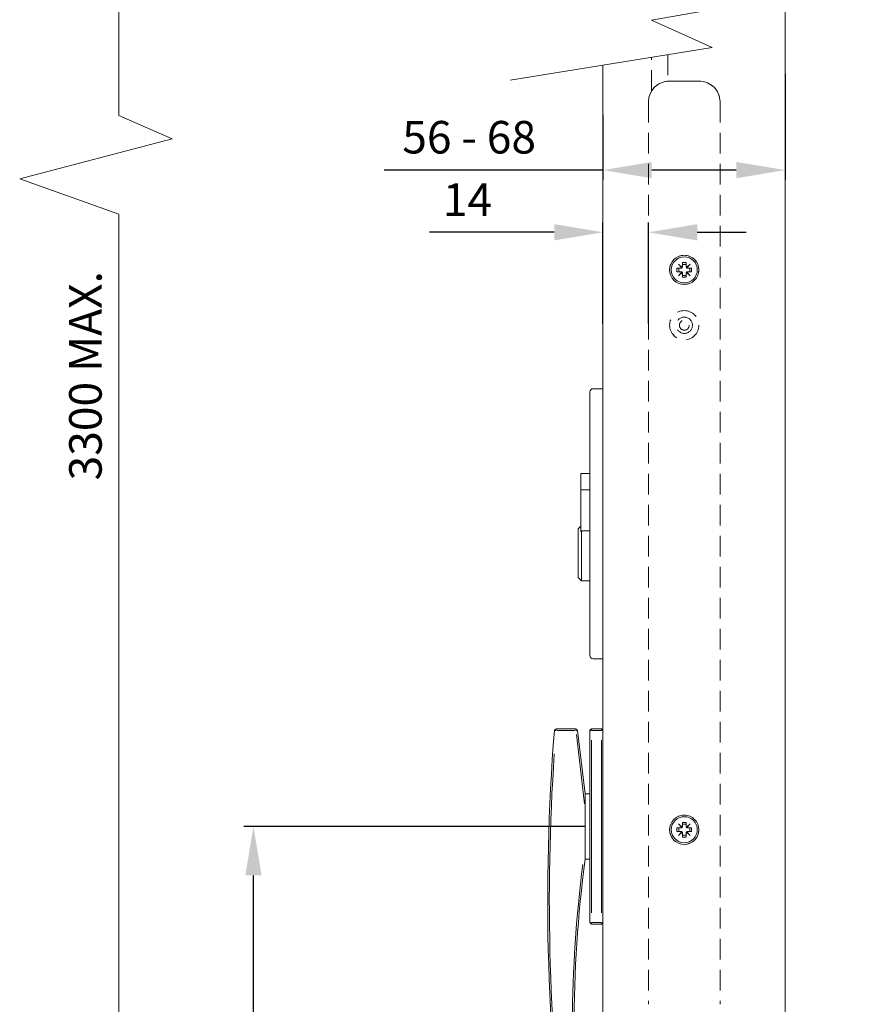
# Model space of a CAD drawing. Units: millimetres. Extents: x 591 to 1515, y 93 to 1486.
# Drawn here: x 1151 to 1412, y 454 to 756 of the extents above; entities that cross this region are included whole.
import ezdxf

# ---------------------------------------------------------------- set-up
doc = ezdxf.new("R2010")
doc.units = ezdxf.units.MM
doc.linetypes.add('CONTINUOUS_ACAD', pattern=[0])
doc.linetypes.add('HIDDEN', pattern=[9.525, 6.35, -3.175])
doc.layers.get('Defpoints').update_dxf_attribs({"lineweight": 9})
for name, color, linetype, lineweight in [('Dims', 7, 'Continuous', 9), ('Door', 250, 'Continuous', 9), ('Hatching', 250, 'Continuous', 9), ('twinbolt', 250, 'Continuous', 9)]:
    doc.layers.add(name, color=color, linetype=linetype, lineweight=lineweight)
doc.styles.get("Standard").update_dxf_attribs({"font": 'arial.ttf'})
doc.dimstyles.new('Standard$0', dxfattribs={"dimtxt": 3, "dimasz": 3, "dimexe": 3, "dimexo": 1.5, "dimgap": 1, "dimtad": 1, "dimdec": 0, "dimlfac": 2, "dimzin": 0, "dimdsep": 46, "dimtxsty": 'Standard', "dimcen": 0.09, "dimadec": 0, "dimazin": 0, "dimtfac": 1, "dimtdec": 0, "dimtofl": 0, "dimtmove": 0, "dimatfit": 3, "dimfxl": 1, "dimtolj": 1, "dimtzin": 0, "dimarcsym": 0})

# ---------------------------------------------------------------- blocks, each defined once
blk = doc.blocks.new('*D8')
at = {"layer": 'Defpoints', "color": 0}
for p in [(1386.64, 741.34), (1330.64, 728.8), (1330.64, 710.28)]:
    blk.add_point(p, dxfattribs=at)
at = {"layer": 'Dims', "color": 0, "lineweight": -2}
for p, q in [((1386.64, 739.84), (1386.64, 707.28)), ((1330.64, 727.3), (1330.64, 707.28)), ((1330.64, 710.28), (1263.34, 710.28)), ((1371.64, 710.28), (1345.64, 710.28))]:
    blk.add_line(p, q, dxfattribs=at)
at = {"layer": 'Dims', "color": 0}
for points in [[(1345.64, 712.78), (1345.64, 707.78), (1330.64, 710.28)], [(1371.64, 712.78), (1371.64, 707.78), (1386.64, 710.28)]]:
    blk.add_solid(points, dxfattribs=at)
at = {"layer": 'Dims', "color": 0, "insert": (1289.49, 720.38), "char_height": 10, "attachment_point": 5}
blk.add_mtext('\\A1;56 - 68', dxfattribs=at)
blk = doc.blocks.new('*D14')
at = {"layer": 'Defpoints', "color": 0}
for p in [(1223.16, 508.58), (1326.64, 508.58), (1330.64, 156.03)]:
    blk.add_point(p, dxfattribs=at)
at = {"layer": 'Dims', "color": 0, "lineweight": -2}
for p, q in [((1325.14, 508.58), (1220.16, 508.58)), ((1223.16, 171.03), (1223.16, 493.58)), ((1329.14, 156.03), (1220.16, 156.03))]:
    blk.add_line(p, q, dxfattribs=at)
at = {"layer": 'Dims', "color": 0}
for points in [[(1220.66, 493.58), (1225.66, 493.58), (1223.16, 508.58)], [(1220.66, 171.03), (1225.66, 171.03), (1223.16, 156.03)]]:
    blk.add_solid(points, dxfattribs=at)
at = {"layer": 'Dims', "color": 0, "insert": (1212.99, 332.3), "char_height": 10, "attachment_point": 5, "rotation": 90}
blk.add_mtext('\\A1;HANDLE CENTRE = 1050', dxfattribs=at)
blk = doc.blocks.new('*D70')
at = {"layer": 'Defpoints', "color": 0}
for p in [(1344.64, 691.17), (1330.64, 661.64), (1344.64, 661.64)]:
    blk.add_point(p, dxfattribs=at)
at = {"layer": 'Dims', "color": 0, "lineweight": -2}
for p, q in [((1330.64, 663.14), (1330.64, 694.17)), ((1344.64, 663.14), (1344.64, 694.17)), ((1315.64, 691.17), (1277.3, 691.17)), ((1359.64, 691.17), (1374.64, 691.17))]:
    blk.add_line(p, q, dxfattribs=at)
at = {"layer": 'Dims', "color": 0}
for points in [[(1315.64, 693.67), (1315.64, 688.67), (1330.64, 691.17)], [(1359.64, 693.67), (1359.64, 688.67), (1344.64, 691.17)]]:
    blk.add_solid(points, dxfattribs=at)
at = {"layer": 'Dims', "color": 0, "insert": (1288.97, 701.19), "char_height": 10, "attachment_point": 5}
blk.add_mtext('\\A1;14', dxfattribs=at)

msp = doc.modelspace()

# ---------------------------------------------------------------- linework, layer by layer
at = {"layer": 'Dims'}
for p, q in [((1181.755, 1181.325), (1181.755, 727.039)), ((1181.755, 696.727), (1181.755, 171.025))]:
    msp.add_line(p, q, dxfattribs=at)
at = {"layer": 'Door'}
for points in [[(1386.642, 763.582), (1386.642, 156.025), (1330.642, 156.025), (1330.642, 742.546)], [(1386.642, 731.022), (1386.642, 763.582)], [(1330.642, 742.546), (1330.642, 709.986)], [(1330.642, 691.281), (1330.642, 156.025), (1386.642, 156.025), (1386.642, 712.317)]]:
    msp.add_lwpolyline(points, dxfattribs=at)
at = {"layer": 'Hatching'}
for p, q in [((1412.229, 768.081), (1345.542, 756.356)), ((1345.542, 756.356), (1364.174, 747.98)), ((1364.174, 747.98), (1302.15, 737.929)), ((1181.755, 727.039), (1198.218, 719.887)), ((1198.218, 719.887), (1151.281, 707.603)), ((1151.281, 707.603), (1181.755, 696.727))]:
    msp.add_line(p, q, dxfattribs=at)
at = {"layer": 'twinbolt', "linetype": 'HIDDEN'}
for p, q in [((1345.542, 734.678), (1345.542, 744.961)), ((1350.542, 745.771), (1350.542, 737.598)), ((1350.992, 737.608), (1360.292, 737.608)), ((1344.642, 731.258), (1344.642, 453.958)), ((1366.642, 731.258), (1366.642, 453.958))]:
    msp.add_line(p, q, dxfattribs=at)
at = {"layer": 'twinbolt', "ltscale": 3.061806}
msp.add_line((1350.642, 737.608), (1360.292, 737.608), dxfattribs=at)
at = {"layer": 'twinbolt', "ltscale": 2.950752}
msp.add_line((1360.292, 737.608), (1350.992, 737.608), dxfattribs=at)
at = {"layer": 'twinbolt', "ltscale": 0.478775}
for p, q in [((1354.874, 680.245), (1353.874, 681.375)), ((1353.874, 681.375), (1355.005, 680.376)), ((1356.279, 680.376), (1357.41, 681.375)), ((1357.41, 681.375), (1356.41, 680.245)), ((1353.874, 677.84), (1354.874, 678.971)), ((1355.005, 678.839), (1353.874, 677.84)), ((1357.41, 677.84), (1356.279, 678.839)), ((1356.41, 678.971), (1357.41, 677.84)), ((1354.874, 508.245), (1353.874, 509.375)), ((1353.874, 509.375), (1355.005, 508.376)), ((1356.279, 508.376), (1357.41, 509.375)), ((1357.41, 509.375), (1356.41, 508.245)), ((1353.874, 505.84), (1354.874, 506.971)), ((1355.005, 506.839), (1353.874, 505.84)), ((1357.41, 505.84), (1356.279, 506.839)), ((1356.41, 506.971), (1357.41, 505.84))]:
    msp.add_line(p, q, dxfattribs=at)
at = {"layer": 'twinbolt', "ltscale": 0.380655}
for p, q in [((1355.092, 680.658), (1355.092, 681.858)), ((1356.192, 681.858), (1356.192, 680.658)), ((1353.392, 680.158), (1354.592, 680.158)), ((1354.592, 679.058), (1353.392, 679.058)), ((1355.092, 677.358), (1355.092, 678.558)), ((1356.192, 678.558), (1356.192, 677.358)), ((1356.692, 680.158), (1357.892, 680.158)), ((1357.892, 679.058), (1356.692, 679.058)), ((1355.092, 508.658), (1355.092, 509.858)), ((1356.192, 509.858), (1356.192, 508.658)), ((1353.392, 508.158), (1354.592, 508.158)), ((1354.592, 507.058), (1353.392, 507.058)), ((1355.092, 505.358), (1355.092, 506.558)), ((1356.192, 506.558), (1356.192, 505.358)), ((1356.692, 508.158), (1357.892, 508.158)), ((1357.892, 507.058), (1356.692, 507.058))]:
    msp.add_line(p, q, dxfattribs=at)
at = {"layer": 'twinbolt', "ltscale": 0.348926}
for p, q in [((1355.092, 681.858), (1356.192, 681.858)), ((1356.192, 681.312), (1355.092, 681.312)), ((1353.392, 679.058), (1353.392, 680.158)), ((1353.938, 680.158), (1353.938, 679.058)), ((1356.192, 677.904), (1355.092, 677.904)), ((1357.346, 680.158), (1357.346, 679.058)), ((1357.892, 680.158), (1357.892, 679.058)), ((1356.192, 677.358), (1355.092, 677.358)), ((1355.092, 509.858), (1356.192, 509.858)), ((1356.192, 509.312), (1355.092, 509.312)), ((1353.392, 507.058), (1353.392, 508.158)), ((1353.938, 508.158), (1353.938, 507.058)), ((1356.192, 505.904), (1355.092, 505.904)), ((1356.192, 505.358), (1355.092, 505.358)), ((1357.346, 508.158), (1357.346, 507.058)), ((1357.892, 508.158), (1357.892, 507.058))]:
    msp.add_line(p, q, dxfattribs=at)
at = {"layer": 'twinbolt', "linetype": 'CONTINUOUS_ACAD'}
for p, q in [((1326.642, 642.1), (1326.642, 561.1)), ((1330.642, 643.1), (1327.642, 643.1)), ((1323.792, 617.03), (1323.792, 612.03)), ((1326.642, 617.03), (1323.792, 617.03)), ((1323.792, 612.03), (1323.792, 599.142)), ((1326.642, 612.03), (1323.98, 612.03)), ((1323.042, 600.08), (1323.792, 600.83)), ((1323.042, 585.08), (1323.042, 600.08)), ((1324.042, 599.454), (1324.042, 584.08)), ((1324.042, 599.454), (1326.642, 599.454)), ((1323.042, 585.08), (1324.042, 584.08)), ((1326.642, 584.08), (1324.042, 584.08)), ((1327.642, 560.1), (1330.642, 560.1)), ((1322.307, 538.58), (1316.212, 538.58)), ((1316.212, 538.578), (1316.212, 538.119)), ((1322.307, 538.119), (1322.307, 538.578)), ((1330.142, 538.58), (1327.142, 538.58)), ((1327.142, 538.578), (1327.142, 538.119)), ((1330.142, 538.119), (1330.142, 538.578)), ((1316.173, 538.083), (1315.715, 538.119)), ((1316.517, 538.08), (1322.002, 538.08)), ((1322.802, 538.139), (1322.346, 538.084)), ((1322.449, 536.894), (1325, 515.554)), ((1325.142, 518.58), (1322.803, 538.139)), ((1326.642, 538.08), (1326.642, 479.08)), ((1327.103, 538.08), (1326.644, 538.08)), ((1327.292, 538.08), (1329.992, 538.08)), ((1330.225, 538.08), (1330.147, 538.08)), ((1330.641, 538.08), (1330.263, 538.08)), ((1330.642, 479.08), (1330.642, 538.08)), ((1327.142, 482.03), (1327.142, 535.13)), ((1330.142, 535.13), (1330.142, 482.03)), ((1325.142, 518.58), (1325.142, 514.368)), ((1326.642, 518.58), (1325.142, 518.58)), ((1325.142, 514.368), (1325.142, 502.279)), ((1326.642, 498.58), (1325.142, 498.58)), ((1326.644, 479.08), (1327.103, 479.08)), ((1327.142, 479.04), (1327.142, 478.581)), ((1327.142, 478.58), (1330.142, 478.58)), ((1329.992, 479.08), (1327.292, 479.08)), ((1330.142, 478.581), (1330.142, 479.04)), ((1330.147, 479.08), (1330.225, 479.08)), ((1330.263, 479.08), (1330.641, 479.08))]:
    msp.add_line(p, q, dxfattribs=at)
at = {"layer": 'twinbolt', "linetype": 'HIDDEN'}
for centre, radius in [((1355.642, 679.608), 4.5), ((1355.642, 662.608), 4.5), ((1355.642, 662.608), 2.5), ((1355.642, 662.608), 1.5), ((1355.642, 507.608), 4.5)]:
    msp.add_circle(centre, radius, dxfattribs=at)
at = {"layer": 'twinbolt', "ltscale": 8.971231}
for centre in [(1355.642, 679.608), (1355.642, 507.608)]:
    msp.add_circle(centre, 4.5, dxfattribs=at)
at = {"layer": 'twinbolt', "ltscale": 7.974416}
for centre in [(1355.642, 679.608), (1355.642, 507.608)]:
    msp.add_circle(centre, 4, dxfattribs=at)
at = {"layer": 'twinbolt', "linetype": 'HIDDEN'}
for centre, start, end in [((1350.992, 731.258), 89.99972, 180), ((1360.292, 731.258), 0, 89.99972)]:
    msp.add_arc(centre, 6.35, start, end, dxfattribs=at)
at = {"layer": 'twinbolt', "ltscale": 3.164786}
for centre, start, end in [((1350.992, 731.258), 90, 180), ((1360.292, 731.258), 0, 90), ((1360.292, 731.258), 0, 90)]:
    msp.add_arc(centre, 6.35, start, end, dxfattribs=at)
at = {"layer": 'twinbolt', "ltscale": 0.094865}
for centre, start, end in [((1354.592, 680.658), 270, 304.29676), ((1354.592, 678.558), 55.70324, 90), ((1354.592, 680.658), 325.70324, 0), ((1354.592, 678.558), 0, 34.29676), ((1356.692, 680.658), 180, 214.29676), ((1356.692, 678.558), 145.70324, 180), ((1356.692, 680.658), 235.70324, 270), ((1356.692, 678.558), 90, 124.29676), ((1354.592, 508.658), 325.70324, 0), ((1356.692, 508.658), 180, 214.29676), ((1354.592, 508.658), 270, 304.29676), ((1354.592, 506.558), 55.70324, 90), ((1354.592, 506.558), 0, 34.29676), ((1356.692, 506.558), 145.70324, 180), ((1356.692, 508.658), 235.70324, 270), ((1356.692, 506.558), 90, 124.29676)]:
    msp.add_arc(centre, 0.5, start, end, dxfattribs=at)
at = {"layer": 'twinbolt', "ltscale": 0.059173}
for centre, start, end in [((1354.592, 680.658), 304.29676, 325.70324), ((1354.592, 678.558), 34.29676, 55.70324), ((1356.692, 680.658), 214.29676, 235.70324), ((1356.692, 678.558), 124.29676, 145.70324), ((1354.592, 508.658), 304.29676, 325.70324), ((1356.692, 508.658), 214.29676, 235.70324), ((1354.592, 506.558), 34.29676, 55.70324), ((1356.692, 506.558), 124.29676, 145.70324)]:
    msp.add_arc(centre, 0.5, start, end, dxfattribs=at)
at = {"layer": 'twinbolt', "linetype": 'CONTINUOUS_ACAD'}
for centre, radius, start, end in [((1327.642, 642.1), 1, 90, 180), ((1327.642, 561.1), 1, 180, 270), ((1316.212, 538.08), 0.5, 90, 175.43943), ((1322.307, 538.08), 0.5, 6.81863, 90), ((1327.142, 538.08), 0.5, 90, 180), ((1330.142, 538.08), 0.5, 79.97535, 90), ((1330.142, 538.08), 0.5, 0, 79.97535), ((1967.959, 486.093), 654.317, 175.439432, 188.044743), ((1967.959, 486.093), 653.817, 176.069698, 187.414477), ((1721.716, 446.337), 400.5, 172.74317, 186.65052), ((1721.716, 446.337), 400, 172.49529, 187.42315), ((1327.142, 479.08), 0.5, 180, 270), ((1330.142, 479.08), 0.5, 270, 280.02465), ((1330.142, 479.08), 0.5, 280.02465, 0)]:
    msp.add_arc(centre, radius, start, end, dxfattribs=at)
msp.add_rational_spline([(1323.792, 599.142), (1323.914, 599.295), (1324.042, 599.454)], [1.04665817409, 1.04493425883, 1.04285201532], degree=2, dxfattribs=at)
msp.add_open_spline([(1325.142, 498.58), (1325.142, 498.58), (1325.142, 498.581), (1325.142, 498.584), (1325.142, 498.587), (1325.142, 498.601), (1325.142, 498.62), (1325.142, 498.742), (1325.142, 498.895), (1325.142, 499.271), (1325.142, 499.536), (1325.142, 500.08), (1325.142, 500.359), (1325.142, 501.201), (1325.142, 501.766), (1325.142, 502.279)], degree=3, knots=[0.69517173, 0.69517173, 0.69517173, 0.69517173, 0.69691799, 0.69691799, 0.69893775, 0.69893775, 0.70529629, 0.70529629, 0.74455962, 0.74455962, 0.82163286, 0.82163286, 0.89870609, 0.89870609, 1.05285256, 1.05285256, 1.05285256, 1.05285256], dxfattribs=at)

# ---------------------------------------------------------------- texts
at = {"layer": 'Dims', "insert": (1171.497, 647.084), "char_height": 10, "attachment_point": 5, "rotation": 90}
msp.add_mtext('\\A1;3300 MAX.', dxfattribs=at)

# ---------------------------------------------------------------- dimensions: what is measured, and where the dimension line sits
at = {"layer": 'Dims'}
dim = msp.add_linear_dim(base=(1330.642, 710.276), p1=(1386.642, 741.336), p2=(1330.642, 728.796), text='<> - 68', dimstyle='Standard$0', override={"dimtxt": 10, "dimasz": 15, "dimgap": 5, "dimlfac": 1}, dxfattribs=at)
dim.commit()
dim.dimension.update_dxf_attribs({"geometry": '*D8', "text_midpoint": (1289.493, 710.276), "dimtype": 160})
dim = msp.add_linear_dim(base=(1344.642, 691.167), p1=(1330.642, 661.64), p2=(1344.642, 661.64), dimstyle='Standard$0', override={"dimtxt": 10, "dimasz": 15, "dimgap": 5, "dimlfac": 1}, dxfattribs=at)
dim.commit()
dim.dimension.update_dxf_attribs({"geometry": '*D70', "text_midpoint": (1288.971, 691.167), "dimtype": 160})
dim = msp.add_linear_dim(base=(1223.156, 508.58), p1=(1330.642, 156.025), p2=(1326.642, 508.58), angle=90, text='HANDLE CENTRE = 1050', dimstyle='Standard$0', override={"dimtxt": 10, "dimasz": 15, "dimgap": 5, "dimlfac": 1}, dxfattribs=at)
dim.commit()
dim.dimension.update_dxf_attribs({"geometry": '*D14', "text_midpoint": (1212.986, 332.302)})

doc.saveas('drawing.dxf')
